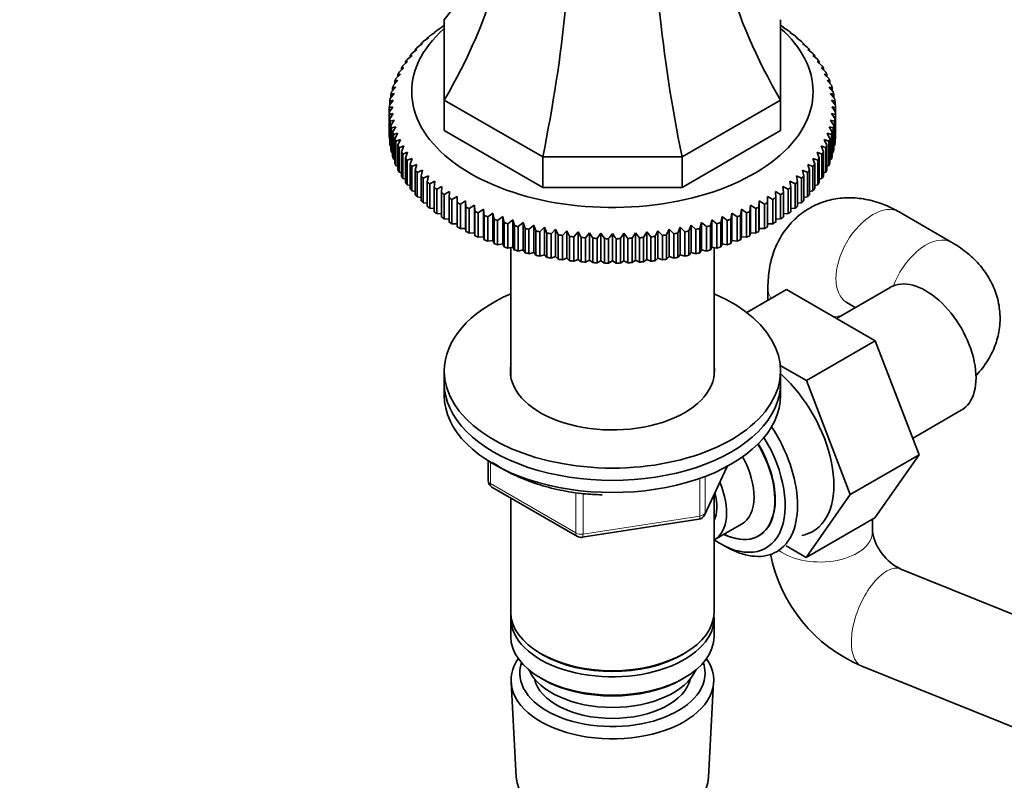
# Model space of a CAD drawing. Units: millimetres. Extents: x 0 to 2467, y 0 to 2747.
# Drawn here: x 1921 to 2052, y 646 to 748 of the extents above; entities that cross this region are included whole.
import ezdxf
from ezdxf import colors
from ezdxf.entities.mleader import LeaderData, LeaderLine
from ezdxf.math import Vec2, Vec3

# ---------------------------------------------------------------- set-up
doc = ezdxf.new("R2010")
doc.units = ezdxf.units.MM
doc.layers.add('DV6_Défaut', color=7, linetype='Continuous')
doc.layers.add('Défaut', color=7, linetype='Continuous')

# ---------------------------------------------------------------- blocks, each defined once
blk = doc.blocks.new('_DOT')
at = {"color": 0}
blk.add_line((0, 0), (-1, 0), dxfattribs=at)
at = {"color": 0, "const_width": 0.333}
blk.add_lwpolyline([(-0.1665, 0, 1), (0.1665, 0, 1)], format="xyb", close=True, dxfattribs=at)
blk = doc.blocks.new('SE5')
at = {"layer": 'DV6_Défaut', "color": 7, "linetype": 'Continuous', "lineweight": 35}
for p, q in [((1976.44, 746.66), (1977.14, 747.11)), ((1977.14, 747.11), (1977.07, 747.1)), ((1977.07, 747.1), (1977.07, 747.06)), ((1977.44, 747.35), (1977.45, 747.36)), ((1977.45, 737.35), (1977.45, 748.11)), ((2022.45, 748.11), (2022.45, 737.35)), ((2022.45, 747.36), (2022.46, 747.35)), ((2022.76, 747.11), (2023.46, 746.66)), ((2022.83, 747.1), (2022.76, 747.11)), ((2022.83, 747.06), (2022.83, 747.1)), ((1974.65, 745.18), (1975.33, 745.67)), ((1975.33, 745.67), (1975.19, 745.66)), ((1975.19, 745.66), (1975.19, 745.57)), ((1975.51, 745.93), (1976.2, 746.4)), ((1976.2, 746.4), (1976.09, 746.39)), ((1976.09, 746.39), (1976.09, 746.33)), ((2023.69, 746.4), (2024.39, 745.93)), ((2023.8, 746.39), (2023.69, 746.4)), ((2023.8, 746.33), (2023.8, 746.39)), ((2024.56, 745.67), (2025.25, 745.18)), ((2024.71, 745.66), (2024.56, 745.67)), ((2024.71, 745.57), (2024.71, 745.66)), ((1973.85, 744.4), (1974.53, 744.91)), ((1974.53, 744.91), (1974.35, 744.9)), ((1974.35, 744.9), (1974.35, 744.78)), ((2025.37, 744.91), (2026.04, 744.4)), ((2025.55, 744.9), (2025.37, 744.91)), ((2025.55, 744.78), (2025.55, 744.9)), ((1972.48, 742.78), (1973.14, 743.33)), ((1973.14, 743.33), (1972.88, 743.3)), ((1972.88, 743.3), (1972.88, 743.12)), ((1973.13, 743.6), (1973.8, 744.13)), ((1973.8, 744.13), (1973.58, 744.11)), ((1973.58, 744.11), (1973.58, 743.96)), ((2026.1, 744.13), (2026.77, 743.6)), ((2026.32, 744.11), (2026.1, 744.13)), ((2026.32, 743.96), (2026.32, 744.11)), ((2026.76, 743.33), (2027.42, 742.78)), ((2027.01, 743.3), (2026.76, 743.33)), ((2027.01, 743.12), (2027.01, 743.3)), ((1971.41, 741.09), (1972.04, 741.68)), ((1972.04, 741.68), (1971.72, 741.63)), ((1971.72, 741.63), (1971.72, 741.38)), ((1971.91, 741.94), (1972.55, 742.51)), ((1972.55, 742.51), (1972.26, 742.48)), ((1972.26, 742.48), (1972.26, 742.26)), ((2027.35, 742.51), (2027.99, 741.94)), ((2027.63, 742.48), (2027.35, 742.51)), ((2027.63, 742.26), (2027.63, 742.48)), ((2027.86, 741.68), (2028.49, 741.09)), ((2028.18, 741.63), (2027.86, 741.68)), ((2028.18, 741.38), (2028.18, 741.63)), ((1970.99, 740.22), (1971.6, 740.83)), ((1971.6, 740.83), (1971.25, 740.77)), ((1971.25, 740.77), (1971.25, 740.47)), ((2028.3, 740.83), (2028.91, 740.22)), ((2028.65, 740.77), (2028.3, 740.83)), ((2028.65, 740.47), (2028.65, 740.77)), ((1970.39, 738.45), (1970.96, 739.09)), ((1970.96, 739.09), (1970.55, 739.01)), ((1970.55, 739.01), (1970.55, 738.62)), ((1970.65, 739.34), (1971.24, 739.96)), ((1971.24, 739.96), (1970.86, 739.9)), ((1970.86, 739.9), (1970.86, 739.56)), ((2028.66, 739.96), (2029.25, 739.34)), ((2029.04, 739.9), (2028.66, 739.96)), ((2028.94, 739.09), (2029.5, 738.45)), ((2029.35, 739.01), (2028.94, 739.09)), ((2029.04, 739.56), (2029.04, 739.9)), ((2029.35, 738.62), (2029.35, 739.01)), ((1970.21, 737.55), (1970.76, 738.21)), ((1970.76, 738.21), (1970.32, 738.12)), ((1970.32, 738.12), (1970.32, 737.68)), ((2029.14, 738.21), (2029.68, 737.55)), ((2029.58, 738.12), (2029.14, 738.21)), ((2029.58, 737.68), (2029.58, 738.12)), ((1970.12, 736.65), (1970.64, 737.33)), ((1970.64, 737.33), (1970.17, 737.22)), ((1970.17, 737.22), (1970.17, 736.72)), ((1990.63, 729.74), (1977.45, 737.35)), ((1977.45, 737.35), (1977.45, 733.27)), ((2022.45, 737.35), (2009.27, 729.74)), ((2022.45, 737.35), (2022.45, 733.27)), ((2029.26, 737.33), (2029.78, 736.65)), ((2029.73, 737.22), (2029.26, 737.33)), ((2029.73, 736.72), (2029.73, 737.22)), ((1970.1, 736.32), (1970.1, 735.75)), ((1970.1, 732.48), (1970.1, 735.75)), ((1970.64, 735.55), (1970.12, 735.42)), ((1970.12, 735.42), (1970.12, 732.15)), ((1970.17, 734.85), (1970.64, 735.55)), ((2029.26, 735.55), (2029.73, 734.85)), ((2029.78, 735.42), (2029.26, 735.55)), ((2029.78, 732.15), (2029.78, 735.42)), ((2029.79, 735.75), (2029.79, 736.32)), ((2029.79, 735.75), (2029.79, 732.48)), ((1970.17, 731.58), (1970.17, 734.85)), ((1970.76, 734.67), (1970.21, 734.52)), ((1970.21, 734.52), (1970.21, 731.25)), ((1970.32, 733.95), (1970.76, 734.67)), ((1970.32, 730.68), (1970.32, 733.95)), ((1970.96, 733.79), (1970.39, 733.62)), ((1970.55, 733.06), (1970.96, 733.79)), ((2028.94, 733.79), (2029.35, 733.06)), ((2029.5, 733.62), (2028.94, 733.79)), ((2029.14, 734.67), (2029.58, 733.95)), ((2029.68, 734.52), (2029.14, 734.67)), ((2029.58, 733.95), (2029.58, 730.68)), ((2029.68, 731.25), (2029.68, 734.52)), ((2029.73, 734.85), (2029.73, 731.58)), ((1970.39, 733.62), (1970.39, 730.35)), ((1970.55, 729.79), (1970.55, 733.06)), ((1971.24, 732.92), (1970.65, 732.73)), ((1970.65, 732.73), (1970.65, 729.46)), ((1970.86, 732.17), (1971.24, 732.92)), ((1990.63, 725.66), (1977.45, 733.27)), ((2022.45, 733.27), (2009.27, 725.66)), ((2028.66, 732.92), (2029.04, 732.17)), ((2029.25, 732.73), (2028.66, 732.92)), ((2029.25, 729.46), (2029.25, 732.73)), ((2029.35, 733.06), (2029.35, 729.79)), ((2029.5, 730.35), (2029.5, 733.62)), ((1970.12, 732.15), (1970.17, 732.12)), ((1970.21, 731.25), (1970.32, 731.2)), ((1970.86, 728.9), (1970.86, 732.17)), ((1971.6, 732.06), (1970.99, 731.85)), ((1970.99, 731.85), (1970.99, 728.58)), ((1971.25, 731.3), (1971.6, 732.06)), ((1971.25, 728.03), (1971.25, 731.3)), ((1972.04, 731.21), (1971.41, 730.98)), ((1971.72, 730.44), (1972.04, 731.21)), ((2027.86, 731.21), (2028.18, 730.44)), ((2028.49, 730.98), (2027.86, 731.21)), ((2028.3, 732.06), (2028.65, 731.3)), ((2028.91, 731.85), (2028.3, 732.06)), ((2028.65, 731.3), (2028.65, 728.03)), ((2028.91, 728.58), (2028.91, 731.85)), ((2029.04, 732.17), (2029.04, 728.9)), ((2029.58, 731.2), (2029.68, 731.25)), ((2029.73, 732.12), (2029.78, 732.15)), ((1970.39, 730.35), (1970.55, 730.29)), ((1971.41, 730.98), (1971.41, 727.71)), ((1971.72, 727.17), (1971.72, 730.44)), ((1972.55, 730.37), (1971.91, 730.13)), ((1971.91, 730.13), (1971.91, 726.86)), ((1972.26, 729.59), (1972.55, 730.37)), ((2027.35, 730.37), (2027.63, 729.59)), ((2027.99, 730.13), (2027.35, 730.37)), ((2027.99, 726.86), (2027.99, 730.13)), ((2028.18, 730.44), (2028.18, 727.17)), ((2028.49, 727.71), (2028.49, 730.98)), ((2029.35, 730.29), (2029.5, 730.35)), ((1970.65, 729.46), (1970.86, 729.39)), ((1970.99, 728.58), (1971.25, 728.5)), ((1972.26, 726.32), (1972.26, 729.59)), ((1973.14, 729.55), (1972.48, 729.29)), ((1972.48, 729.29), (1972.48, 726.02)), ((1972.88, 728.76), (1973.14, 729.55)), ((1972.88, 725.5), (1972.88, 728.76)), ((1973.8, 728.75), (1973.13, 728.47)), ((1973.13, 728.47), (1973.13, 725.2)), ((1973.58, 727.96), (1973.8, 728.75)), ((2009.27, 729.74), (1990.63, 729.74)), ((1990.63, 729.74), (1990.63, 725.66)), ((2009.27, 729.74), (2009.27, 725.66)), ((2026.1, 728.75), (2026.32, 727.96)), ((2026.77, 728.47), (2026.1, 728.75)), ((2026.76, 729.55), (2027.01, 728.76)), ((2027.42, 729.29), (2026.76, 729.55)), ((2026.77, 725.2), (2026.77, 728.47)), ((2027.01, 728.76), (2027.01, 725.5)), ((2027.42, 726.02), (2027.42, 729.29)), ((2027.63, 729.59), (2027.63, 726.32)), ((2028.65, 728.5), (2028.91, 728.58)), ((2029.04, 729.39), (2029.25, 729.46)), ((1971.41, 727.71), (1971.72, 727.62)), ((1973.58, 724.69), (1973.58, 727.96)), ((1974.53, 727.97), (1973.85, 727.67)), ((1973.85, 727.67), (1973.85, 724.4)), ((1974.35, 727.17), (1974.53, 727.97)), ((1974.35, 723.9), (1974.35, 727.17)), ((1975.33, 727.21), (1974.65, 726.89)), ((1975.19, 726.41), (1975.33, 727.21)), ((2024.56, 727.21), (2024.71, 726.41)), ((2025.25, 726.89), (2024.56, 727.21)), ((2025.37, 727.97), (2025.55, 727.17)), ((2026.04, 727.67), (2025.37, 727.97)), ((2025.55, 727.17), (2025.55, 723.9)), ((2026.04, 724.4), (2026.04, 727.67)), ((2026.32, 727.96), (2026.32, 724.69)), ((2028.18, 727.62), (2028.49, 727.71)), ((1971.91, 726.86), (1972.26, 726.77)), ((1972.48, 726.02), (1972.88, 725.93)), ((1974.65, 726.89), (1974.65, 723.62)), ((1975.19, 723.14), (1975.19, 726.41)), ((1976.2, 726.48), (1975.51, 726.14)), ((1975.51, 726.14), (1975.51, 722.87)), ((1976.09, 725.67), (1976.2, 726.48)), ((2023.69, 726.48), (2023.8, 725.67)), ((2024.39, 726.14), (2023.69, 726.48)), ((2024.39, 722.87), (2024.39, 726.14)), ((2024.71, 726.41), (2024.71, 723.14)), ((2025.25, 723.62), (2025.25, 726.89)), ((2027.01, 725.93), (2027.42, 726.02)), ((2027.63, 726.77), (2027.99, 726.86)), ((1973.13, 725.2), (1973.58, 725.12)), ((1976.09, 722.41), (1976.09, 725.67)), ((1977.14, 725.78), (1976.44, 725.41)), ((1976.44, 725.41), (1976.44, 722.15)), ((1977.07, 724.97), (1977.14, 725.78)), ((1977.07, 721.7), (1977.07, 724.97)), ((1978.14, 725.1), (1977.44, 724.72)), ((1977.44, 724.72), (1977.44, 721.45)), ((1978.1, 724.29), (1978.14, 725.1)), ((2009.27, 725.66), (1990.63, 725.66)), ((2021.76, 725.1), (2021.8, 724.29)), ((2022.46, 724.72), (2021.76, 725.1)), ((2022.46, 721.45), (2022.46, 724.72)), ((2022.76, 725.78), (2022.83, 724.97)), ((2023.46, 725.41), (2022.76, 725.78)), ((2022.83, 724.97), (2022.83, 721.7)), ((2023.46, 722.15), (2023.46, 725.41)), ((2023.8, 725.67), (2023.8, 722.41)), ((2026.32, 725.12), (2026.77, 725.2)), ((1973.85, 724.4), (1974.35, 724.32)), ((1974.65, 723.62), (1975.19, 723.56)), ((1978.1, 721.02), (1978.1, 724.29)), ((1979.2, 724.46), (1978.49, 724.05)), ((1978.49, 724.05), (1978.49, 720.79)), ((1979.2, 723.65), (1979.2, 724.46)), ((1979.2, 720.38), (1979.2, 723.65)), ((1980.31, 723.85), (1979.61, 723.42)), ((1979.61, 723.42), (1979.61, 720.15)), ((1980.35, 723.04), (1980.31, 723.85)), ((1980.31, 723.85), (1980.31, 720.17)), ((1981.48, 723.27), (1980.78, 722.82)), ((1981.55, 722.46), (1981.48, 723.27)), ((1981.48, 723.27), (1981.48, 719.6)), ((2018.42, 723.27), (2018.35, 722.46)), ((2019.12, 722.82), (2018.42, 723.27)), ((2018.42, 723.27), (2018.42, 719.6)), ((2019.59, 723.85), (2019.55, 723.04)), ((2020.29, 723.42), (2019.59, 723.85)), ((2019.59, 723.85), (2019.59, 720.17)), ((2020.29, 720.15), (2020.29, 723.42)), ((2020.7, 724.46), (2020.7, 723.65)), ((2021.4, 724.05), (2020.7, 724.46)), ((2020.7, 723.65), (2020.7, 720.38)), ((2021.4, 720.79), (2021.4, 724.05)), ((2021.8, 724.29), (2021.8, 721.02)), ((2024.71, 723.56), (2025.25, 723.62)), ((2025.55, 724.32), (2026.04, 724.4)), ((1975.51, 722.87), (1976.09, 722.82)), ((1976.44, 722.15), (1977.07, 722.11)), ((1980.35, 719.77), (1980.35, 723.04)), ((1980.78, 722.82), (1980.78, 719.56)), ((1981.55, 719.2), (1981.55, 722.46)), ((1982.7, 722.73), (1982, 722.26)), ((1982, 722.26), (1982, 719)), ((1982.81, 721.92), (1982.7, 722.73)), ((1982.7, 722.73), (1982.7, 719.06)), ((1982.81, 718.66), (1982.81, 721.92)), ((1983.96, 722.23), (1983.28, 721.74)), ((1984.11, 721.43), (1983.96, 722.23)), ((1983.96, 722.23), (1983.96, 718.56)), ((2015.93, 722.23), (2015.79, 721.43)), ((2016.62, 721.74), (2015.93, 722.23)), ((2015.93, 722.23), (2015.93, 718.56)), ((2017.2, 722.73), (2017.09, 721.92)), ((2017.09, 721.92), (2017.09, 718.66)), ((2017.89, 722.26), (2017.2, 722.73)), ((2017.2, 722.73), (2017.2, 719.06)), ((2017.89, 719), (2017.89, 722.26)), ((2018.35, 722.46), (2018.35, 719.2)), ((2019.12, 719.56), (2019.12, 722.82)), ((2019.55, 723.04), (2019.55, 719.77)), ((2022.83, 722.11), (2023.46, 722.15)), ((2023.8, 722.82), (2024.39, 722.87)), ((2045.38, 718.29), (2038.31, 722.38)), ((1977.44, 721.45), (1978.1, 721.43)), ((1978.49, 720.79), (1979.2, 720.79)), ((1983.28, 721.74), (1983.28, 718.47)), ((1984.11, 718.16), (1984.11, 721.43)), ((1985.27, 721.77), (1984.6, 721.25)), ((1984.6, 721.25), (1984.6, 717.99)), ((1985.46, 720.97), (1985.27, 721.77)), ((1985.27, 721.77), (1985.27, 718.09)), ((1985.46, 717.7), (1985.46, 720.97)), ((1986.62, 721.34), (1985.96, 720.81)), ((1985.96, 720.81), (1985.96, 717.54)), ((1986.84, 720.55), (1986.62, 721.34)), ((1986.62, 721.34), (1986.62, 717.67)), ((1986.84, 717.28), (1986.84, 720.55)), ((1988.01, 720.96), (1987.36, 720.41)), ((1988.26, 720.18), (1988.01, 720.96)), ((1988.01, 720.96), (1988.01, 717.29)), ((1989.43, 720.62), (1988.79, 720.05)), ((1989.72, 719.84), (1989.43, 720.62)), ((1989.43, 720.62), (1989.43, 716.95)), ((2010.47, 720.62), (2010.18, 719.84)), ((2011.11, 720.05), (2010.47, 720.62)), ((2010.47, 720.62), (2010.47, 716.95)), ((2011.89, 720.96), (2011.64, 720.18)), ((2012.54, 720.41), (2011.89, 720.96)), ((2011.89, 720.96), (2011.89, 717.29)), ((2013.27, 721.34), (2013.06, 720.55)), ((2013.06, 720.55), (2013.06, 717.28)), ((2013.94, 720.81), (2013.27, 721.34)), ((2013.27, 721.34), (2013.27, 717.67)), ((2013.94, 717.54), (2013.94, 720.81)), ((2014.62, 721.77), (2014.44, 720.97)), ((2014.44, 720.97), (2014.44, 717.7)), ((2015.3, 721.25), (2014.62, 721.77)), ((2014.62, 721.77), (2014.62, 718.09)), ((2015.3, 717.99), (2015.3, 721.25)), ((2015.79, 721.43), (2015.79, 718.16)), ((2016.62, 718.47), (2016.62, 721.74)), ((2020.7, 720.79), (2021.4, 720.79)), ((2021.8, 721.43), (2022.46, 721.45)), ((1979.61, 720.15), (1980.31, 720.17)), ((1980.31, 720.17), (1980.35, 719.77)), ((1980.78, 719.56), (1981.48, 719.6)), ((1981.48, 719.6), (1981.55, 719.2)), ((1987.36, 720.41), (1987.36, 717.14)), ((1988.26, 716.91), (1988.26, 720.18)), ((1988.79, 720.05), (1988.79, 716.78)), ((1989.72, 716.58), (1989.72, 719.84)), ((1990.88, 720.33), (1990.25, 719.73)), ((1990.25, 719.73), (1990.25, 716.47)), ((1991.2, 719.56), (1990.88, 720.33)), ((1990.88, 720.33), (1990.88, 716.65)), ((1991.2, 716.29), (1991.2, 719.56)), ((1992.35, 720.07), (1991.75, 719.46)), ((1991.75, 719.46), (1991.75, 716.2)), ((1992.7, 719.31), (1992.35, 720.07)), ((1992.35, 720.07), (1992.35, 716.4)), ((1992.7, 716.05), (1992.7, 719.31)), ((1993.85, 719.87), (1993.26, 719.24)), ((1993.26, 719.24), (1993.26, 715.97)), ((1994.23, 719.12), (1993.85, 719.87)), ((1993.85, 719.87), (1993.85, 716.19)), ((1995.36, 719.71), (1994.79, 719.06)), ((1995.77, 718.97), (1995.36, 719.71)), ((1995.36, 719.71), (1995.36, 716.03)), ((1996.88, 719.59), (1996.34, 718.93)), ((1997.32, 718.87), (1996.88, 719.59)), ((1996.88, 719.59), (1996.88, 715.92)), ((1998.41, 719.52), (1997.89, 718.84)), ((1998.88, 718.81), (1998.41, 719.52)), ((1998.41, 719.52), (1998.41, 715.85)), ((1999.95, 719.5), (1999.95, 715.82)), ((2001.48, 719.52), (2001.02, 718.81)), ((2002.01, 718.84), (2001.48, 719.52)), ((2001.48, 719.52), (2001.48, 715.85)), ((2003.02, 719.59), (2002.58, 718.87)), ((2003.56, 718.93), (2003.02, 719.59)), ((2003.02, 719.59), (2003.02, 715.92)), ((2004.54, 719.71), (2004.13, 718.97)), ((2005.11, 719.06), (2004.54, 719.71)), ((2004.54, 719.71), (2004.54, 716.03)), ((2006.05, 719.87), (2005.67, 719.12)), ((2006.64, 719.24), (2006.05, 719.87)), ((2006.05, 719.87), (2006.05, 716.19)), ((2006.64, 715.97), (2006.64, 719.24)), ((2007.55, 720.07), (2007.19, 719.31)), ((2007.19, 719.31), (2007.19, 716.05)), ((2008.15, 719.46), (2007.55, 720.07)), ((2007.55, 720.07), (2007.55, 716.4)), ((2008.15, 716.2), (2008.15, 719.46)), ((2009.02, 720.33), (2008.7, 719.56)), ((2008.7, 719.56), (2008.7, 716.29)), ((2009.64, 719.73), (2009.02, 720.33)), ((2009.02, 720.33), (2009.02, 716.65)), ((2009.64, 716.47), (2009.64, 719.73)), ((2010.18, 719.84), (2010.18, 716.58)), ((2011.11, 716.78), (2011.11, 720.05)), ((2011.64, 720.18), (2011.64, 716.91)), ((2012.54, 717.14), (2012.54, 720.41)), ((2018.35, 719.2), (2018.42, 719.6)), ((2018.42, 719.6), (2019.12, 719.56)), ((2019.55, 719.77), (2019.59, 720.17)), ((2019.59, 720.17), (2020.29, 720.15)), ((1982, 719), (1982.7, 719.06)), ((1982.7, 719.06), (1982.81, 718.66)), ((1983.28, 718.47), (1983.96, 718.56)), ((1983.96, 718.56), (1984.11, 718.16)), ((1984.6, 717.99), (1985.27, 718.09)), ((1985.27, 718.09), (1985.46, 717.7)), ((1994.23, 715.85), (1994.23, 719.12)), ((1994.79, 719.06), (1994.79, 715.79)), ((1995.77, 715.7), (1995.77, 718.97)), ((1996.34, 718.93), (1996.34, 715.66)), ((1997.32, 715.6), (1997.32, 718.87)), ((1997.89, 718.84), (1997.89, 715.57)), ((1998.88, 715.54), (1998.88, 718.81)), ((1999.45, 718.8), (1999.45, 715.54)), ((2000.44, 715.54), (2000.44, 718.8)), ((2001.02, 718.81), (2001.02, 715.54)), ((2002.01, 715.57), (2002.01, 718.84)), ((2002.58, 718.87), (2002.58, 715.6)), ((2003.56, 715.66), (2003.56, 718.93)), ((2004.13, 718.97), (2004.13, 715.7)), ((2005.11, 715.79), (2005.11, 719.06)), ((2005.67, 719.12), (2005.67, 715.85)), ((2014.44, 717.7), (2014.62, 718.09)), ((2014.62, 718.09), (2015.3, 717.99)), ((2015.79, 718.16), (2015.93, 718.56)), ((2015.93, 718.56), (2016.62, 718.47)), ((2017.09, 718.66), (2017.2, 719.06)), ((2017.2, 719.06), (2017.89, 719)), ((1985.96, 717.54), (1986.62, 717.67)), ((1986.35, 717.62), (1986.35, 700.41)), ((1986.62, 717.67), (1986.84, 717.28)), ((1987.36, 717.14), (1988.01, 717.29)), ((1988.01, 717.29), (1988.26, 716.91)), ((1988.79, 716.78), (1989.43, 716.95)), ((1989.43, 716.95), (1989.72, 716.58)), ((1990.25, 716.47), (1990.88, 716.65)), ((1990.88, 716.65), (1991.2, 716.29)), ((2008.7, 716.29), (2009.02, 716.65)), ((2009.02, 716.65), (2009.64, 716.47)), ((2010.18, 716.58), (2010.47, 716.95)), ((2010.47, 716.95), (2011.11, 716.78)), ((2011.64, 716.91), (2011.89, 717.29)), ((2011.89, 717.29), (2012.54, 717.14)), ((2013.06, 717.28), (2013.27, 717.67)), ((2013.27, 717.67), (2013.94, 717.54)), ((2013.55, 700.41), (2013.55, 717.62)), ((1991.75, 716.2), (1992.35, 716.4)), ((1992.35, 716.4), (1992.7, 716.05)), ((1993.26, 715.97), (1993.85, 716.19)), ((1993.85, 716.19), (1994.23, 715.85)), ((1994.79, 715.79), (1995.36, 716.03)), ((1995.36, 716.03), (1995.77, 715.7)), ((1996.34, 715.66), (1996.88, 715.92)), ((1996.88, 715.92), (1997.32, 715.6)), ((1997.89, 715.57), (1998.41, 715.85)), ((1998.41, 715.85), (1998.88, 715.54)), ((1999.45, 715.54), (1999.95, 715.82)), ((1999.95, 715.82), (2000.44, 715.54)), ((2001.02, 715.54), (2001.48, 715.85)), ((2001.48, 715.85), (2002.01, 715.57)), ((2002.58, 715.6), (2003.02, 715.92)), ((2003.02, 715.92), (2003.56, 715.66)), ((2004.13, 715.7), (2004.54, 716.03)), ((2004.54, 716.03), (2005.11, 715.79)), ((2005.67, 715.85), (2006.05, 716.19)), ((2006.05, 716.19), (2006.64, 715.97)), ((2007.19, 716.05), (2007.55, 716.4)), ((2007.55, 716.4), (2008.15, 716.2)), ((2017.92, 708.91), (2023.23, 711.98)), ((2020.74, 712.23), (2020.74, 710.54)), ((2035.1, 705.12), (2023.23, 711.98)), ((2037.13, 712.29), (2029.91, 708.12)), ((2031.31, 710.25), (2032.45, 709.59)), ((2025.91, 699.82), (2035.1, 705.12)), ((2040.98, 689.86), (2035.1, 705.12)), ((1977.45, 701.09), (1977.45, 699.45)), ((2025.91, 699.82), (2022.41, 701.84)), ((2022.45, 699.45), (2022.45, 701.09)), ((2031.78, 684.56), (2025.91, 699.82)), ((1977.45, 699.45), (1977.45, 697.82)), ((2022.45, 697.82), (2022.45, 699.45)), ((2040.12, 692.08), (2046.63, 695.84)), ((1983.33, 689.06), (1983.33, 686.42)), ((2031.78, 684.56), (2040.98, 689.86)), ((2035.07, 681.46), (2040.98, 689.86)), ((2012.29, 681.82), (2015.31, 688.33)), ((1983.83, 685.56), (1995.26, 678.96)), ((1986.35, 684.11), (1986.35, 668.84)), ((2013.55, 668.84), (2013.55, 684.54)), ((2025.88, 676.15), (2031.78, 684.56)), ((1995.92, 678.84), (2011.53, 681.25)), ((2025.88, 676.15), (2035.07, 681.46)), ((2034.74, 679.57), (2034.74, 681.27)), ((2013.57, 678.48), (2017.24, 680.61)), ((2014.67, 677.82), (2015.55, 677.35)), ((2023.18, 677.71), (2025.88, 676.15)), ((2066.49, 663.29), (2038.55, 674.59)), ((1986.35, 668.02), (1986.35, 665.57)), ((2013.55, 665.57), (2013.55, 668.02)), ((1990.33, 663.28), (1990.69, 663.08)), ((2009.21, 663.08), (2009.57, 663.28)), ((2033.31, 661.61), (2062.67, 649.74)), ((1990.33, 660.02), (1990.69, 659.81)), ((2009.21, 659.81), (2009.57, 660.02)), ((1986.41, 659.45), (1987.09, 646.72)), ((2012.81, 646.72), (2013.49, 659.45))]:
    blk.add_line(p, q, dxfattribs=at)
at = {"layer": 'DV6_Défaut', "color": 7, "linetype": 'Continuous', "lineweight": 18}
for p, q in [((1983.63, 688.88), (1983.63, 686.02)), ((2012.35, 682.09), (2015.22, 688.28)), ((2011.64, 681.68), (2011.64, 686.58)), ((2012.35, 686.87), (2012.35, 682.09)), ((1983.63, 686.02), (1995.06, 679.42)), ((1995.06, 679.42), (1995.06, 684.83)), ((1996.02, 684.68), (1996.02, 679.27)), ((1996.02, 679.27), (2011.64, 681.68))]:
    blk.add_line(p, q, dxfattribs=at)
at = {"layer": 'DV6_Défaut', "color": 7, "linetype": 'Continuous', "lineweight": 35}
for centre, radius, start, end in [((1979.96, 697.29), 40.26, 103.4531, 104.1799), ((2123.27, 626.91), 187.9, 144.3444, 144.6046), ((1876.63, 626.91), 187.9, 35.3954, 35.6556), ((2019.93, 697.29), 40.26, 75.8201, 76.5469), ((2152.62, 609.97), 187.9, 144.3444, 144.6046), ((1847.28, 609.97), 187.9, 35.3954, 35.6556), ((1984.33, 686.42), 1, 180, 240), ((2011.38, 682.24), 1, 278.794, 335.1039), ((1995.76, 679.82), 1, 240, 278.794), ((2041.46, 680.77), 6.83, 190.055, 244.7833), ((2041.26, 680.55), 20.54, 191.0174, 247.2296)]:
    blk.add_arc(centre, radius, start, end, dxfattribs=at)
for centre, major_axis, ratio, start_param, end_param in [((1913.95, 792.22), (-67.18, 38.79), 0.717439, 3.025371, 3.459841), ((1913.95, 751.09), (67.18, 38.79), 0.717439, 5.381566, 5.923913), ((2085.95, 751.09), (-67.18, 38.79), 0.717439, 0.359272, 0.90162), ((1964.33, 722), (19.41, 72.45), 0.317837, 4.903907, 5.470257), ((2035.57, 722), (-19.41, 72.45), 0.317837, 0.812928, 1.379278), ((1999.95, 738.48), (26.85, 0), 0.57735, 2.564383, 6.283185), ((1999.95, 736.03), (-29.85, 0), 0.57735, -0.716425, -0.697292), ((1999.95, 738.48), (26.85, 0), 0.57735, 0, 0.577209), ((1999.95, 736.03), (29.85, 0), 0.57735, 0.697292, 0.716425), ((1999.95, 736.03), (-29.85, 0), 0.57735, -0.611705, -0.592572), ((1999.95, 736.03), (-29.85, 0), 0.57735, -0.664065, -0.644932), ((1999.95, 736.03), (29.85, 0), 0.57735, 0.644932, 0.664065), ((1999.95, 736.03), (29.85, 0), 0.57735, 0.592572, 0.611705), ((1999.95, 736.03), (-29.85, 0), 0.57735, -0.506986, -0.487852), ((1999.95, 736.03), (-29.85, 0), 0.57735, -0.559345, -0.540212), ((1999.95, 736.03), (29.85, 0), 0.57735, 0.540212, 0.559345), ((1999.95, 736.03), (29.85, 0), 0.57735, 0.487852, 0.506986), ((1999.95, 736.03), (-29.85, 0), 0.57735, -0.454626, -0.435492), ((1999.95, 736.03), (29.85, 0), 0.57735, 0.435492, 0.454626), ((1999.95, 736.03), (-29.85, 0), 0.57735, -0.349906, -0.330772), ((1999.95, 736.03), (-29.85, 0), 0.57735, -0.402266, -0.383132), ((1999.95, 736.03), (29.85, 0), 0.57735, 0.383132, 0.402266), ((1999.95, 736.03), (29.85, 0), 0.57735, 0.330772, 0.349906), ((1999.95, 736.03), (-29.85, 0), 0.57735, -0.297546, -0.278413), ((1999.95, 736.03), (29.85, 0), 0.57735, 0.278413, 0.297546), ((1999.95, 736.03), (-29.85, 0), 0.57735, -0.192826, -0.173693), ((1999.95, 736.03), (-29.85, 0), 0.57735, -0.245186, -0.226053), ((1999.95, 736.03), (29.85, 0), 0.57735, 0.226053, 0.245186), ((1999.95, 736.03), (29.85, 0), 0.57735, 0.173693, 0.192826), ((1999.95, 736.03), (-29.85, 0), 0.57735, -0.140466, -0.121333), ((1999.95, 736.03), (29.85, 0), 0.57735, 0.121333, 0.140466), ((1999.95, 736.03), (-29.85, 0), 0.57735, 6.247439, 6.266572), ((1999.95, 736.03), (-29.85, 0), 0.57735, -0.088107, -0.068973), ((1999.95, 736.03), (29.85, 0), 0.57735, 0.068973, 0.088107), ((1999.95, 736.03), (29.85, 0), 0.57735, 0.016613, 0.035747), ((1999.95, 736.03), (-29.85, 0), 0.57735, 0.016613, 0.035747), ((1999.95, 736.03), (29.85, 0), 0.57735, 6.247439, 6.266572), ((1999.95, 736.03), (-29.85, 0), 0.57735, 0.068973, 0.088107), ((1999.95, 736.03), (-29.85, 0), 0.57735, 0.121333, 0.140466), ((1999.95, 736.03), (29.85, 0), 0.57735, -0.140466, -0.121333), ((1999.95, 736.03), (29.85, 0), 0.57735, -0.088107, -0.068973), ((1999.95, 732.77), (-29.85, 0), 0.57735, 0.016613, 0.035747), ((1999.95, 736.03), (-29.85, 0), 0.57735, 0.173693, 0.192826), ((1999.95, 736.03), (29.85, 0), 0.57735, -0.192826, -0.173693), ((1999.95, 732.77), (29.85, 0), 0.57735, 6.247439, 6.266572), ((1999.95, 732.77), (-29.85, 0), 0.57735, 0.068973, 0.088107), ((1999.95, 736.03), (-29.85, 0), 0.57735, 0.226053, 0.245186), ((1999.95, 736.03), (-29.85, 0), 0.57735, 0.278413, 0.297546), ((1999.95, 736.03), (29.85, 0), 0.57735, -0.297546, -0.278413), ((1999.95, 736.03), (29.85, 0), 0.57735, -0.245186, -0.226053), ((1999.95, 732.77), (29.85, 0), 0.57735, -0.088107, -0.068973), ((1999.95, 732.77), (-29.85, 0), 0.57735, 0.121333, 0.140466), ((1999.95, 732.77), (-29.85, 0), 0.57735, 0.173693, 0.192826), ((1999.95, 736.03), (-29.85, 0), 0.57735, 0.330772, 0.349906), ((1999.95, 736.03), (29.85, 0), 0.57735, -0.349906, -0.330772), ((1999.95, 732.77), (29.85, 0), 0.57735, -0.192826, -0.173693), ((1999.95, 732.77), (29.85, 0), 0.57735, -0.140466, -0.121333), ((1999.95, 732.77), (-29.85, 0), 0.57735, 0.226053, 0.245186), ((1999.95, 736.03), (-29.85, 0), 0.57735, 0.383132, 0.402266), ((1999.95, 736.03), (-29.85, 0), 0.57735, 0.435492, 0.454626), ((1999.95, 736.03), (29.85, 0), 0.57735, -0.454626, -0.435492), ((1999.95, 736.03), (29.85, 0), 0.57735, -0.402266, -0.383132), ((1999.95, 732.77), (29.85, 0), 0.57735, -0.245186, -0.226053), ((1999.95, 732.77), (-29.85, 0), 0.57735, 0.278413, 0.297546), ((1999.95, 732.77), (-29.85, 0), 0.57735, 0.330772, 0.349906), ((1999.95, 736.03), (-29.85, 0), 0.57735, 0.487852, 0.506986), ((1999.95, 736.03), (-29.85, 0), 0.57735, 0.540212, 0.559345), ((1999.95, 736.03), (29.85, 0), 0.57735, -0.559345, -0.540212), ((1999.95, 736.03), (29.85, 0), 0.57735, -0.506986, -0.487852), ((1999.95, 732.77), (29.85, 0), 0.57735, -0.349906, -0.330772), ((1999.95, 732.77), (29.85, 0), 0.57735, -0.297546, -0.278413), ((1999.95, 732.77), (-29.85, 0), 0.57735, 0.383132, 0.402266), ((1999.95, 736.03), (-29.85, 0), 0.57735, 0.592572, 0.611705), ((1999.95, 736.03), (29.85, 0), 0.57735, -0.611705, -0.592572), ((1999.95, 732.77), (29.85, 0), 0.57735, -0.402266, -0.383132), ((1999.95, 732.77), (-29.85, 0), 0.57735, 0.435492, 0.454626), ((1999.95, 732.77), (-29.85, 0), 0.57735, 0.487852, 0.506986), ((1999.95, 736.03), (-29.85, 0), 0.57735, 0.644932, 0.664065), ((1999.95, 736.03), (-29.85, 0), 0.57735, 0.697292, 0.716425), ((1999.95, 736.03), (29.85, 0), 0.57735, -0.716425, -0.697292), ((1999.95, 736.03), (29.85, 0), 0.57735, -0.664065, -0.644932), ((1999.95, 732.77), (29.85, 0), 0.57735, -0.506986, -0.487852), ((1999.95, 732.77), (29.85, 0), 0.57735, -0.454626, -0.435492), ((1999.95, 732.77), (-29.85, 0), 0.57735, 0.540212, 0.559345), ((1999.95, 736.03), (-29.85, 0), 0.57735, 0.749651, 0.768785), ((1999.95, 736.03), (-29.85, 0), 0.57735, 0.802011, 0.821145), ((1999.95, 736.03), (29.85, 0), 0.57735, -0.821145, -0.802011), ((1999.95, 736.03), (29.85, 0), 0.57735, -0.768785, -0.749651), ((1999.95, 732.77), (29.85, 0), 0.57735, -0.559345, -0.540212), ((1999.95, 732.77), (-29.85, 0), 0.57735, 0.592572, 0.611705), ((1999.95, 732.77), (-29.85, 0), 0.57735, 0.644932, 0.664065), ((1999.95, 736.03), (-29.85, 0), 0.57735, 0.854371, 0.873505), ((1999.95, 736.03), (-29.85, 0), 0.57735, 0.906731, 0.925865), ((1999.95, 736.03), (-29.85, 0), 0.57735, 0.959091, 0.978224), ((1999.95, 736.03), (29.85, 0), 0.57735, -0.978224, -0.959091), ((1999.95, 736.03), (29.85, 0), 0.57735, -0.925865, -0.906731), ((1999.95, 736.03), (29.85, 0), 0.57735, -0.873505, -0.854371), ((1999.95, 732.77), (29.85, 0), 0.57735, -0.664065, -0.644932), ((1999.95, 732.77), (29.85, 0), 0.57735, -0.611705, -0.592572), ((1999.95, 732.77), (-29.85, 0), 0.57735, 0.697292, 0.716425), ((1999.95, 732.77), (-29.85, 0), 0.57735, 0.749651, 0.768785), ((1999.95, 736.03), (-29.85, 0), 0.57735, 1.011451, 1.030584), ((1999.95, 736.03), (-29.85, 0), 0.57735, 1.063811, 1.082944), ((1999.95, 736.03), (-29.85, 0), 0.57735, 1.116171, 1.135304), ((1999.95, 736.03), (29.85, 0), 0.57735, -1.135304, -1.116171), ((1999.95, 736.03), (29.85, 0), 0.57735, -1.082944, -1.063811), ((1999.95, 736.03), (29.85, 0), 0.57735, -1.030584, -1.011451), ((1999.95, 732.77), (29.85, 0), 0.57735, -0.768785, -0.749651), ((1999.95, 732.77), (29.85, 0), 0.57735, -0.716425, -0.697292), ((1999.95, 732.77), (-29.85, 0), 0.57735, 0.802011, 0.821145), ((1999.95, 732.77), (-29.85, 0), 0.57735, 0.854371, 0.873505), ((1999.95, 736.03), (-29.85, 0), 0.57735, 1.16853, 1.187664), ((1999.95, 736.03), (-29.85, 0), 0.57735, 1.22089, 1.240024), ((1999.95, 736.03), (-29.85, 0), 0.57735, 1.27325, 1.292384), ((1999.95, 736.03), (-29.85, 0), 0.57735, 1.32561, 1.344744), ((1999.95, 736.03), (29.85, 0), 0.57735, -1.344744, -1.32561), ((1999.95, 736.03), (29.85, 0), 0.57735, -1.292384, -1.27325), ((1999.95, 736.03), (29.85, 0), 0.57735, -1.240024, -1.22089), ((1999.95, 736.03), (29.85, 0), 0.57735, -1.187664, -1.16853), ((1999.95, 732.77), (29.85, 0), 0.57735, -0.873505, -0.854371), ((1999.95, 732.77), (29.85, 0), 0.57735, -0.821145, -0.802011), ((1999.95, 732.77), (-29.85, 0), 0.57735, 0.906731, 0.925865), ((1999.95, 732.77), (-29.85, 0), 0.57735, 0.959091, 0.978224), ((1999.95, 732.77), (-29.85, 0), 0.57735, 1.011451, 1.030584), ((1999.95, 736.03), (-29.85, 0), 0.57735, 1.37797, 1.397103), ((1999.95, 736.03), (-29.85, 0), 0.57735, 1.43033, 1.449463), ((1999.95, 736.03), (-29.85, 0), 0.57735, 1.48269, 1.501823), ((1999.95, 736.03), (-29.85, 0), 0.57735, 1.53505, 1.554183), ((1999.95, 736.03), (29.85, 0), 0.57735, 4.729002, 4.748136), ((1999.95, 736.03), (29.85, 0), 0.57735, -1.501823, -1.48269), ((1999.95, 736.03), (29.85, 0), 0.57735, -1.449463, -1.43033), ((1999.95, 736.03), (29.85, 0), 0.57735, -1.397103, -1.37797), ((1999.95, 732.77), (29.85, 0), 0.57735, -1.030584, -1.011451), ((1999.95, 732.77), (29.85, 0), 0.57735, -0.978224, -0.959091), ((1999.95, 732.77), (29.85, 0), 0.57735, -0.925865, -0.906731), ((1999.95, 732.77), (-29.85, 0), 0.57735, 1.063811, 1.082944), ((1999.95, 732.77), (-29.85, 0), 0.57735, 1.116171, 1.135304), ((1999.95, 732.77), (-29.85, 0), 0.57735, 1.16853, 1.187664), ((1999.95, 732.77), (29.85, 0), 0.57735, -1.187664, -1.16853), ((1999.95, 732.77), (29.85, 0), 0.57735, -1.135304, -1.116171), ((1999.95, 732.77), (29.85, 0), 0.57735, -1.082944, -1.063811), ((1999.95, 732.77), (-29.85, 0), 0.57735, 1.22089, 1.240024), ((1999.95, 732.77), (-29.85, 0), 0.57735, 1.27325, 1.292384), ((1999.95, 732.77), (-29.85, 0), 0.57735, 1.32561, 1.344744), ((1999.95, 732.77), (-29.85, 0), 0.57735, 1.37797, 1.397103), ((1999.95, 732.77), (-29.85, 0), 0.57735, 1.43033, 1.449463), ((1999.95, 732.77), (-29.85, 0), 0.57735, 1.48269, 1.501823), ((1999.95, 732.77), (-29.85, 0), 0.57735, 1.53505, 1.554183), ((1999.95, 732.77), (29.85, 0), 0.57735, 4.729002, 4.748136), ((1999.95, 732.77), (29.85, 0), 0.57735, -1.501823, -1.48269), ((1999.95, 732.77), (29.85, 0), 0.57735, -1.449463, -1.43033), ((1999.95, 732.77), (29.85, 0), 0.57735, -1.397103, -1.37797), ((1999.95, 732.77), (29.85, 0), 0.57735, -1.344744, -1.32561), ((1999.95, 732.77), (29.85, 0), 0.57735, -1.292384, -1.27325), ((1999.95, 732.77), (29.85, 0), 0.57735, -1.240024, -1.22089), ((2041.88, 704.07), (4.75, -8.23), 0.57735, 0, 3.141593), ((1999.95, 701.09), (-22.5, 0), 0.57735, 5.361457, 6.283185), ((1999.95, 701.09), (-22.5, 0), 0.57735, 0, 4.063321), ((1999.95, 701.09), (-13.65, 0), 0.57735, 6.197567, 6.283185), ((1999.95, 701.09), (-13.65, 0), 0.57735, 0, 3.227211), ((2019.96, 691.41), (6.8, -11.78), 0.57735, 0, 2.082763), ((1999.95, 699.45), (-22.5, 0), 0.57735, 0, 3.141593), ((1999.95, 699.45), (-22.5, 0), 0.57735, 0, 3.141593), ((1999.95, 697.82), (-22.5, 0), 0.57735, 0, 3.141593), ((2015.15, 688.64), (6.77, -11.73), 0.57735, 0, 1.665747), ((2014.3, 688.15), (-6.2, 10.74), 0.57735, 2.272031, 4.756128), ((2014.26, 688.12), (-5.25, 9.09), 0.57735, 2.437045, 4.729866), ((2014.3, 688.15), (5.26, -9.11), 0.57735, 0, 1.589653), ((2013.24, 687.53), (-4, 6.93), 0.57735, 3.141593, 4.67825), ((2009.57, 685.41), (-4, 6.93), 0.57735, 3.141593, 4.499263), ((2009.57, 685.41), (-3.08, 5.33), 0.57735, 3.514149, 4.275128), ((2014.3, 688.15), (5.26, -9.11), 0.57735, 5.576906, 6.283185), ((2019.96, 691.41), (6.8, -11.78), 0.57735, 6.086935, 6.283185), ((2015.15, 688.64), (6.77, -11.73), 0.57735, 5.539632, 6.283185), ((1999.95, 668.84), (13.6, 0), 0.57735, 3.141593, 6.283185), ((1999.95, 668.02), (-13.6, 0), 0.57735, 6.231169, 6.283185), ((1999.95, 668.02), (-13.6, 0), 0.57735, 0, 3.193609), ((1999.95, 665.57), (13.6, 0), 0.57735, 3.141593, 6.283185), ((1999.95, 659.69), (-13.55, 0), 0.57735, 5.903545, 6.283185), ((1999.95, 659.69), (-13.55, 0), 0.57735, 0, 3.521233), ((1999.95, 668.43), (-13.1, 0), 0.57735, 0.785398, 2.356194), ((1999.95, 660.67), (12.4, 0), 0.57735, 2.946473, 6.283185), ((1999.95, 660.67), (12.4, 0), 0.57735, 0, 0.19512), ((1999.95, 662.71), (-11.5, 0), 0.57735, 0.250403, 2.891189), ((1999.95, 660.67), (-10.52, 0), 0.57735, 0.123698, 3.017894), ((1999.95, 665.16), (-13.1, 0), 0.57735, 0.785398, 2.356194), ((1999.95, 646.95), (12.87, 0), 0.57735, 3.172471, 6.252307)]:
    blk.add_ellipse(centre, major_axis=major_axis, ratio=ratio, start_param=start_param, end_param=end_param, dxfattribs=at)
at = {"layer": 'DV6_Défaut', "color": 7, "linetype": 'Continuous', "lineweight": 18}
for centre, major_axis, ratio, start_param, end_param in [((2034.81, 716.32), (-3.5, -6.06), 0.57735, 3.141593, 6.283185), ((2041.88, 712.23), (-3.5, -6.06), 0.57735, 3.141755, 4.99273), ((2027.74, 712.23), (7, 0), 0.57735, 3.141938, 3.504289), ((2027.74, 712.23), (7, 0), 0.57735, -1.308997, -1.139803), ((1984.33, 686.42), (1, 0), 0.57735, 3.141593, 3.926991), ((1984.33, 686.42), (0.5, 0.866), 0.57735, 2.356194, 3.141593), ((2011.38, 682.24), (-0.153, 0.988), 0.211325, 3.141593, 4.080475), ((2011.38, 682.24), (1, 0), 0.57735, 4.974188, 6.021386), ((2011.38, 682.24), (-0.907, 0.421), 0.788675, 3.141593, 3.492472), ((1995.76, 679.82), (-1, 0), 0.57735, 0.785398, 1.832596), ((1995.76, 679.82), (0.5, 0.866), 0.57735, 2.356194, 3.141593), ((1995.76, 679.82), (-0.153, 0.988), 0.211325, 3.141593, 4.080475), ((2027.74, 679.57), (7, 0), 0.57735, 3.804134, 6.283185), ((2035.93, 668.1), (2.62, 6.49), 0.468299, 0, 3.141593)]:
    blk.add_ellipse(centre, major_axis=major_axis, ratio=ratio, start_param=start_param, end_param=end_param, dxfattribs=at)
at = {"layer": 'DV6_Défaut', "color": 7, "linetype": 'Continuous', "lineweight": 35}
for points, knots in [([(2038.31, 722.38), (2037.75, 722.68), (2036.59, 723.3), (2034.47, 724.01), (2032.14, 724.34), (2029.85, 724.21), (2027.63, 723.61), (2025.57, 722.51), (2023.81, 720.98), (2022.45, 719.15), (2021.48, 717.09), (2020.86, 714.73), (2020.78, 713.19), (2020.74, 712.23)], [0, 0, 0, 0, 0.067465, 0.166217, 0.259852, 0.349966, 0.438165, 0.53333, 0.624858, 0.714378, 0.804393, 0.89736, 1, 1, 1, 1]), ([(2048.54, 700.44), (2048.59, 700.49), (2049.18, 701.11), (2050.17, 702.37), (2051.2, 704.41), (2051.79, 706.64), (2051.87, 708.97), (2051.42, 711.26), (2050.51, 713.35), (2049.22, 715.22), (2047.49, 716.94), (2046.19, 717.78), (2045.38, 718.29)], [0, 0, 0, 0, 0.009783, 0.120986, 0.228007, 0.332753, 0.445773, 0.554475, 0.66079, 0.767693, 0.878103, 1, 1, 1, 1]), ([(2031.13, 710.34), (2031.13, 710.34), (2031.18, 710.33), (2031.28, 710.27), (2031.31, 710.25)], [0, 0, 0, 0, 0.760341, 1, 1, 1, 1]), ([(1983.92, 688.86), (1984.16, 688.69), (1985.14, 688.03), (1987.07, 687), (1989.87, 685.92), (1992.9, 685.12), (1995.89, 684.63), (1997.67, 684.55), (1998.56, 684.52)], [0, 0, 0, 0, 0.065446, 0.263083, 0.460951, 0.6586, 0.855999, 1, 1, 1, 1])]:
    blk.add_open_spline(points, degree=3, knots=knots, dxfattribs=at)

msp = doc.modelspace()

# ---------------------------------------------------------------- block references
at = {"layer": 'Défaut'}
msp.add_blockref('SE5', (0, 0), dxfattribs=at)

# ---------------------------------------------------------------- leaders
at = {"layer": 'Défaut', "color": 7, "linetype": 'Continuous', "lineweight": 18}
ml = msp.add_multileader_mtext('Standard', dxfattribs=at)
ml.set_content('{\\pxsm0.9;\\fSolid Edge ISO|b1||i0||c0|p34;\\W1.;10/11/2022\\P}', color=256)
ml.set_leader_properties()
ml.set_arrow_properties(name='DOT')
ml.build(insert=Vec2(0, 0))
ml.multileader.update_dxf_attribs({"leader_type": 0, "dogleg_length": 0, "arrow_head_size": 12})
ctx = ml.context
ctx.base_point, ctx.char_height, ctx.arrow_head_size, ctx.landing_gap_size = Vec3(2379.3, 2724.92), 12, 12, 4.2
notes = []
notes.append((ctx, [(0, (0, 0, 0), (0, 0), (1, 0), 1, [])]))
ctx.mtext.insert = Vec3(2381.3, 2731.04)
for ctx, leaders in notes:
    for number, flags, end, landing, length, lines in leaders:
        leader = LeaderData()
        leader.index, (leader.has_last_leader_line, leader.has_dogleg_vector, leader.attachment_direction) = number, flags
        leader.last_leader_point, leader.dogleg_vector, leader.dogleg_length = Vec3(end), Vec3(landing), length
        for number, points, colour, breaks in lines:
            line = LeaderLine()
            line.index, line.vertices, line.color, line.breaks = number, Vec3.list(points), colors.encode_raw_color(colour), breaks
            leader.lines.append(line)
        ctx.leaders.append(leader)

doc.saveas('drawing.dxf')
